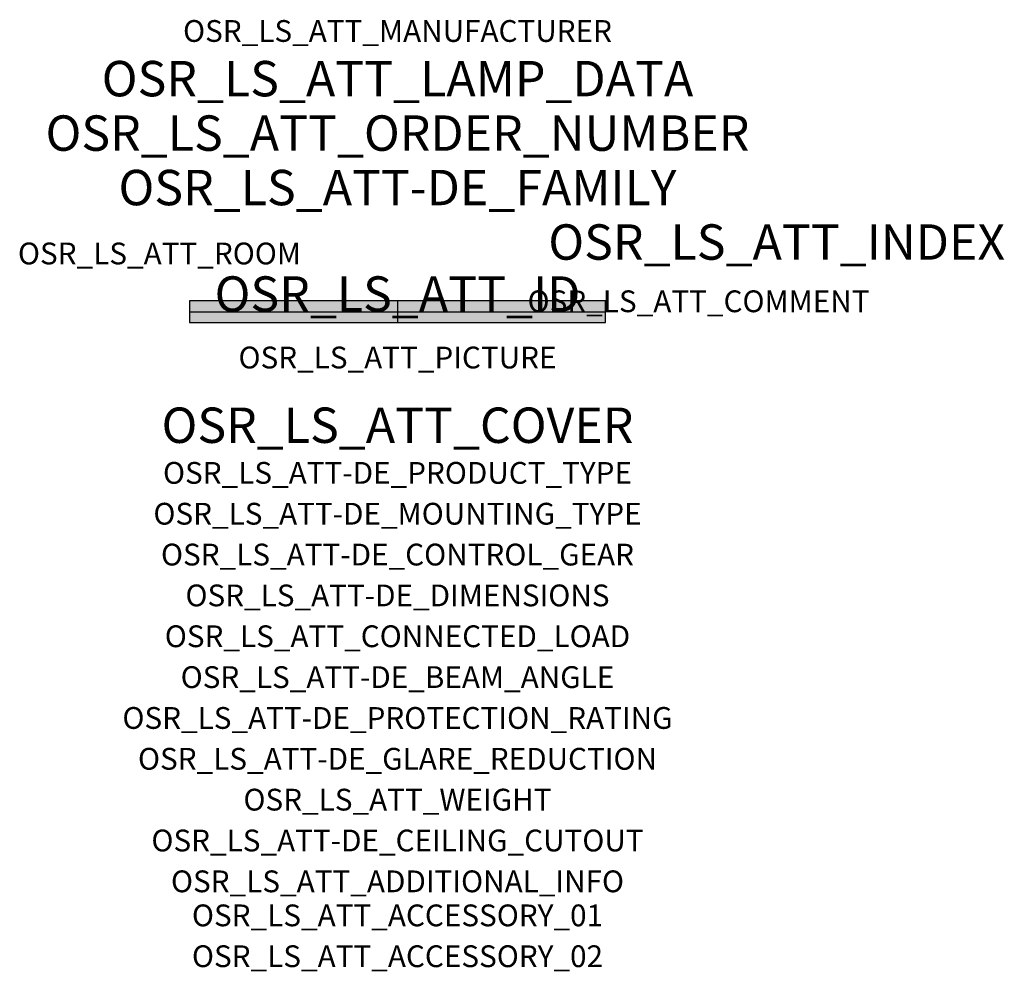
# Model space of a CAD drawing. Extents: x -1.39 to 2.23, y -2.42 to 1.07.
import ezdxf
from ezdxf.enums import TextEntityAlignment as Align

# ---------------------------------------------------------------- set-up
doc = ezdxf.new("R2010")
doc.units = 0
for name, color, linetype, true_color in [('osr_ls_att-de_beam_angle', 244, 'Continuous', 0xa02122), ('osr_ls_att-de_ceiling_cutout', 244, 'Continuous', 0xa02122), ('osr_ls_att-de_control_gear', 244, 'Continuous', 0xa02122), ('osr_ls_att-de_dimensions', 244, 'Continuous', 0xa02122), ('osr_ls_att-de_glare_reduction', 244, 'Continuous', 0xa02122), ('osr_ls_att-de_mounting_type', 244, 'Continuous', 0xa02122), ('osr_ls_att-de_product_type', 244, 'Continuous', 0xa02122), ('osr_ls_att-de_protection_rating', 244, 'Continuous', 0xa02122), ('osr_ls_att_accessory_01', 244, 'Continuous', 0xa02122), ('osr_ls_att_accessory_02', 244, 'Continuous', 0xa02122), ('osr_ls_att_additional_info', 244, 'Continuous', 0xa02122), ('osr_ls_att_comment', 244, 'Continuous', 0xa02122), ('osr_ls_att_connected_load', 244, 'Continuous', 0xa02122), ('osr_ls_att_cover', 244, 'Continuous', 0xa02122), ('osr_ls_att_id', 244, 'Continuous', 0xa02122), ('osr_ls_att_manufacturer', 244, 'Continuous', 0xa02122), ('osr_ls_att_picture', 244, 'Continuous', 0xa02122), ('osr_ls_att_room', 244, 'Continuous', 0xa02122), ('osr_ls_att_weight', 244, 'Continuous', 0xa02122)]:
    doc.layers.add(name, color=color, linetype=linetype, true_color=true_color)
for name, color, linetype in [('osr_ls_att-de_family', 7, 'Continuous'), ('osr_ls_att_index', 7, 'Continuous'), ('osr_ls_att_lamp_data', 7, 'Continuous'), ('osr_ls_att_order_number', 7, 'Continuous'), ('osr_ls_geo_contour', 7, 'Continuous'), ('osr_ls_geo_leo', 61, 'Continuous'), ('osr_ls_geo_snap', 61, 'Continuous')]:
    doc.layers.add(name, color=color, linetype=linetype)
doc.styles.add('osr_ls_txt_regular', font='txt')

msp = doc.modelspace()

# ---------------------------------------------------------------- hatches: boundary and pattern name
at = {"layer": 'osr_ls_geo_leo'}
msp.add_hatch(color=256, dxfattribs=at).paths.add_polyline_path([(-0.7635, -0.0395), (0.7635, -0.0395), (0.7635, 0.0395), (-0.7635, 0.0395)], flags=0)

# ---------------------------------------------------------------- linework, layer by layer
at = {"layer": 'osr_ls_geo_contour'}
msp.add_lwpolyline([(-0.7635, -0.0395), (0.7635, -0.0395), (0.7635, 0.0395), (-0.7635, 0.0395), (-0.7635, -0.0395)], close=True, dxfattribs=at)
at = {"layer": 'osr_ls_geo_snap'}
for p, q in [((0, 0.0395), (0, -0.0395)), ((-0.7635, 0), (0.7635, 0))]:
    msp.add_line(p, q, dxfattribs=at)

# ---------------------------------------------------------------- texts
at = {"layer": 'osr_ls_att-de_beam_angle', "style": 'osr_ls_txt_regular'}
msp.add_attdef('OSR_LS_ATT-DE_BEAM_ANGLE', text='breit strahlend', height=0.08, dxfattribs=at).set_placement((0, -1.3818), align=Align.CENTER)
at = {"layer": 'osr_ls_att-de_ceiling_cutout', "style": 'osr_ls_txt_regular'}
msp.add_attdef('OSR_LS_ATT-DE_CEILING_CUTOUT', text='', height=0.08, dxfattribs=at).set_placement((0, -1.9818), align=Align.CENTER)
at = {"layer": 'osr_ls_att-de_control_gear', "style": 'osr_ls_txt_regular'}
msp.add_attdef('OSR_LS_ATT-DE_CONTROL_GEAR', text='EVG-DALI', height=0.08, dxfattribs=at).set_placement((0, -0.9318), align=Align.CENTER)
at = {"layer": 'osr_ls_att-de_dimensions', "style": 'osr_ls_txt_regular'}
msp.add_attdef('OSR_LS_ATT-DE_DIMENSIONS', text='L | B | H: 1527 mm x 79 mm x 93 mm', height=0.08, dxfattribs=at).set_placement((0, -1.0818), align=Align.CENTER)
at = {"layer": 'osr_ls_att-de_family', "style": 'osr_ls_txt_regular'}
msp.add_attdef('OSR_LS_ATT-DE_FAMILY', text='Silica® 21', height=0.13, dxfattribs=at).set_placement((0, 0.391), align=Align.CENTER)
at = {"layer": 'osr_ls_att-de_glare_reduction', "style": 'osr_ls_txt_regular'}
msp.add_attdef('OSR_LS_ATT-DE_GLARE_REDUCTION', text='BAP65 (L<= 3000cd/m²)', height=0.08, dxfattribs=at).set_placement((0, -1.6818), align=Align.CENTER)
at = {"layer": 'osr_ls_att-de_mounting_type', "style": 'osr_ls_txt_regular'}
msp.add_attdef('OSR_LS_ATT-DE_MOUNTING_TYPE', text='Deckeneinbau', height=0.08, dxfattribs=at).set_placement((0, -0.7818), align=Align.CENTER)
at = {"layer": 'osr_ls_att-de_product_type', "style": 'osr_ls_txt_regular'}
msp.add_attdef('OSR_LS_ATT-DE_PRODUCT_TYPE', text='Office-Leuchte', height=0.08, dxfattribs=at).set_placement((0, -0.6318), align=Align.CENTER)
at = {"layer": 'osr_ls_att-de_protection_rating', "style": 'osr_ls_txt_regular'}
msp.add_attdef('OSR_LS_ATT-DE_PROTECTION_RATING', text='IP20', height=0.08, dxfattribs=at).set_placement((0, -1.5318), align=Align.CENTER)
at = {"layer": 'osr_ls_att_accessory_01', "style": 'osr_ls_txt_regular'}
msp.add_attdef('OSR_LS_ATT_ACCESSORY_01', text='', height=0.08, dxfattribs=at).set_placement((0, -2.2818), align=Align.BOTTOM_CENTER)
at = {"layer": 'osr_ls_att_accessory_02', "style": 'osr_ls_txt_regular'}
msp.add_attdef('OSR_LS_ATT_ACCESSORY_02', text='', height=0.08, dxfattribs=at).set_placement((0, -2.4318), align=Align.BOTTOM_CENTER)
at = {"layer": 'osr_ls_att_additional_info', "style": 'osr_ls_txt_regular'}
msp.add_attdef('OSR_LS_ATT_ADDITIONAL_INFO', text='', height=0.08, dxfattribs=at).set_placement((0, -2.1318), align=Align.CENTER)
at = {"layer": 'osr_ls_att_comment', "style": 'osr_ls_txt_regular'}
msp.add_attdef('OSR_LS_ATT_COMMENT', text='', height=0.08, dxfattribs=at).set_placement((0.4779, 0.0783), align=Align.TOP_LEFT)
at = {"layer": 'osr_ls_att_connected_load', "style": 'osr_ls_txt_regular'}
msp.add_attdef('OSR_LS_ATT_CONNECTED_LOAD', text='42.2 W', height=0.08, dxfattribs=at).set_placement((0, -1.2318), align=Align.CENTER)
at = {"layer": 'osr_ls_att_cover', "style": 'osr_ls_txt_regular'}
msp.add_attdef('OSR_LS_ATT_COVER', text='', height=0.13, dxfattribs=at).set_placement((0, -0.4818), align=Align.CENTER)
at = {"layer": 'osr_ls_att_id', "lineweight": 50, "style": 'osr_ls_txt_regular', "flags": 3}
msp.add_attdef('OSR_LS_ATT_ID', text='59272_48', height=0.13, dxfattribs=at).set_placement((0, 0), align=Align.CENTER)
at = {"layer": 'osr_ls_att_index', "color": 7, "lineweight": 50, "style": 'osr_ls_txt_regular'}
msp.add_attdef('OSR_LS_ATT_INDEX', (0.554, 0.191), '***', height=0.13, dxfattribs=at)
at = {"layer": 'osr_ls_att_lamp_data', "style": 'osr_ls_txt_regular'}
msp.add_attdef('OSR_LS_ATT_LAMP_DATA', text='1 x LED 4000K | CRI >= 80 4650 lm', height=0.13, dxfattribs=at).set_placement((0, 0.791), align=Align.CENTER)
at = {"layer": 'osr_ls_att_manufacturer', "style": 'osr_ls_txt_regular'}
msp.add_attdef('OSR_LS_ATT_MANUFACTURER', text='Siteco', height=0.08, dxfattribs=at).set_placement((0, 0.991), align=Align.CENTER)
at = {"layer": 'osr_ls_att_order_number', "style": 'osr_ls_txt_regular'}
msp.add_attdef('OSR_LS_ATT_ORDER_NUMBER', text='51MX12TBT5W', height=0.13, dxfattribs=at).set_placement((0, 0.591), align=Align.CENTER)
at = {"layer": 'osr_ls_att_picture', "style": 'osr_ls_txt_regular', "flags": 1}
msp.add_attdef('OSR_LS_ATT_PICTURE', text='51MX12TBT5W.jpg', height=0.08, dxfattribs=at).set_placement((0, -0.2082), align=Align.CENTER)
at = {"layer": 'osr_ls_att_room', "style": 'osr_ls_txt_regular'}
msp.add_attdef('OSR_LS_ATT_ROOM', text='', height=0.08, dxfattribs=at).set_placement((-0.8744, 0.1739), align=Align.CENTER)
at = {"layer": 'osr_ls_att_weight', "style": 'osr_ls_txt_regular'}
msp.add_attdef('OSR_LS_ATT_WEIGHT', text='3.8 kg', height=0.08, dxfattribs=at).set_placement((0, -1.8318), align=Align.CENTER)

doc.saveas('drawing.dxf')
